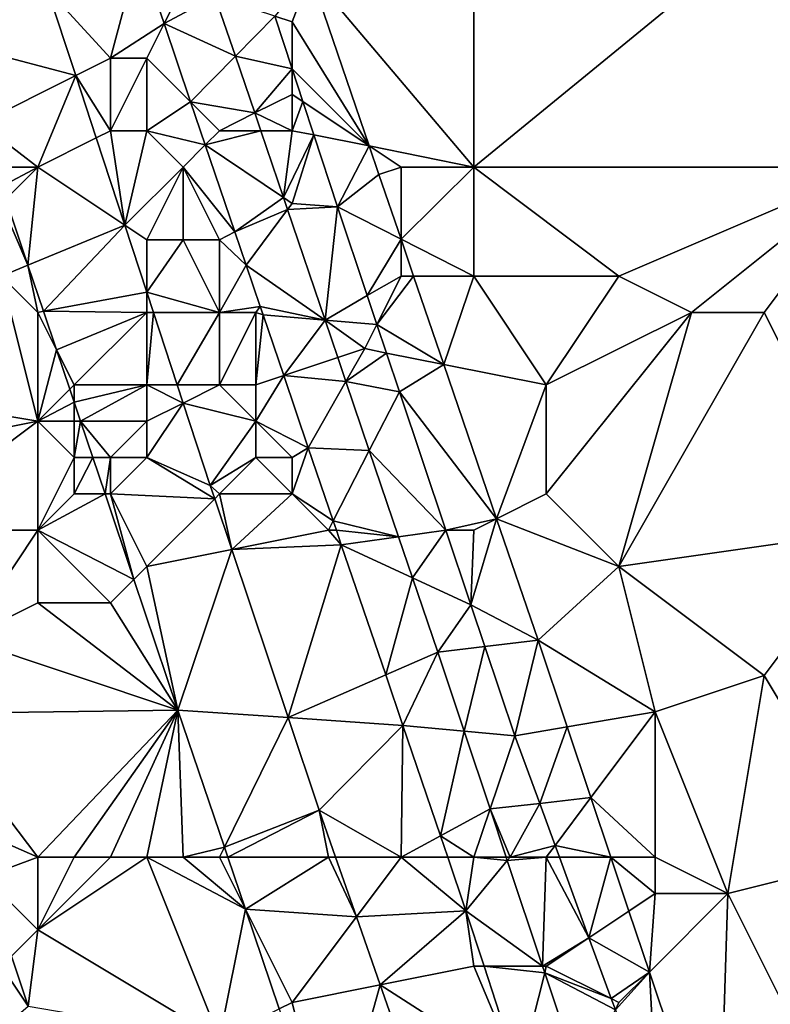
# Model space of a CAD drawing. Units: metres. Extents: x 74375 to 75000, y 351500 to 352000.
# Drawn here: x 74461 to 74481, y 351586 to 351613 of the extents above; entities that cross this region are included whole.
import ezdxf

# ---------------------------------------------------------------- set-up
doc = ezdxf.new("R2010")
doc.units = ezdxf.units.M
doc.layers.add('Terrain', color=15, linetype='Continuous')

msp = doc.modelspace()

# ---------------------------------------------------------------- linework, layer by layer
at = {"layer": 'Terrain'}
for points in [[(74473, 351618, 251.49), (74468.503, 351614.319, 251.295), (74473, 351609, 251.66), (74473, 351618, 251.49)], [(74473, 351609, 251.66), (74484, 351609, 251.5), (74484, 351618, 251.56), (74473, 351609, 251.66)], [(74473, 351618, 251.49), (74473, 351609, 251.66), (74484, 351618, 251.56), (74473, 351618, 251.49)], [(74463, 351612, 252.67), (74463.789, 351614.965, 252.568), (74461.26, 351613.91, 252.566), (74463, 351612, 252.67)], [(74463, 351612, 252.67), (74464.475, 351612.949, 252.563), (74463.789, 351614.965, 252.568), (74463, 351612, 252.67)], [(74465, 351614, 252.38), (74463.789, 351614.965, 252.568), (74464.475, 351612.949, 252.563), (74465, 351614, 252.38)], [(74468, 351613, 251.88), (74468.503, 351614.319, 251.295), (74467.525, 351613.158, 251.862), (74468, 351613, 251.88)], [(74468, 351613, 251.88), (74470.121, 351609.586, 251.287), (74468.503, 351614.319, 251.295), (74468, 351613, 251.88)], [(74470.121, 351609.586, 251.287), (74473, 351609, 251.66), (74468.503, 351614.319, 251.295), (74470.121, 351609.586, 251.287)], [(74458.693, 351612.406, 252.635), (74461.26, 351613.91, 252.566), (74458.115, 351614.153, 252.629), (74458.693, 351612.406, 252.635)], [(74458.693, 351612.406, 252.635), (74462.044, 351611.522, 252.571), (74461.26, 351613.91, 252.566), (74458.693, 351612.406, 252.635)], [(74462.044, 351611.522, 252.571), (74463, 351612, 252.67), (74461.26, 351613.91, 252.566), (74462.044, 351611.522, 252.571)], [(74465, 351614, 252.38), (74464.475, 351612.949, 252.563), (74465.875, 351613.708, 251.854), (74465, 351614, 252.38)], [(74465.875, 351613.708, 251.854), (74464.475, 351612.949, 252.563), (74466.441, 351612.051, 251.851), (74465.875, 351613.708, 251.854)], [(74465.875, 351613.708, 251.854), (74466.441, 351612.051, 251.851), (74467.525, 351613.158, 251.862), (74465.875, 351613.708, 251.854)], [(74463, 351612, 252.67), (74464, 351612, 252.6), (74464.475, 351612.949, 252.563), (74463, 351612, 252.67)], [(74464, 351612, 252.6), (74465.208, 351610.792, 252.558), (74464.475, 351612.949, 252.563), (74464, 351612, 252.6)], [(74466.441, 351612.051, 251.851), (74464.475, 351612.949, 252.563), (74465.208, 351610.792, 252.558), (74466.441, 351612.051, 251.851)], [(74466.441, 351612.051, 251.851), (74468, 351611.709, 251.856), (74467.525, 351613.158, 251.862), (74466.441, 351612.051, 251.851)], [(74468, 351613, 251.88), (74467.525, 351613.158, 251.862), (74468, 351611.709, 251.856), (74468, 351613, 251.88)], [(74468, 351613, 251.88), (74468, 351611.709, 251.856), (74470.121, 351609.586, 251.287), (74468, 351613, 251.88)], [(74459.419, 351610.21, 252.642), (74462.044, 351611.522, 252.571), (74458.693, 351612.406, 252.635), (74459.419, 351610.21, 252.642)], [(74462.044, 351611.522, 252.571), (74463, 351610, 252.69), (74463, 351612, 252.67), (74462.044, 351611.522, 252.571)], [(74463, 351612, 252.67), (74463, 351610, 252.69), (74464, 351612, 252.6), (74463, 351612, 252.67)], [(74464, 351612, 252.6), (74463, 351610, 252.69), (74464, 351610, 252.67), (74464, 351612, 252.6)], [(74464, 351612, 252.6), (74464, 351610, 252.67), (74465.208, 351610.792, 252.558), (74464, 351612, 252.6)], [(74466.441, 351612.051, 251.851), (74465.208, 351610.792, 252.558), (74466.973, 351610.494, 251.848), (74466.441, 351612.051, 251.851)], [(74466.441, 351612.051, 251.851), (74466.973, 351610.494, 251.848), (74468, 351611.709, 251.856), (74466.441, 351612.051, 251.851)], [(74466.973, 351610.494, 251.848), (74468, 351611, 252), (74468, 351611.709, 251.856), (74466.973, 351610.494, 251.848)], [(74468, 351611, 252), (74468.298, 351610.801, 251.852), (74468, 351611.709, 251.856), (74468, 351611, 252)], [(74468, 351611.709, 251.856), (74468.298, 351610.801, 251.852), (74470.121, 351609.586, 251.287), (74468, 351611.709, 251.856)], [(74459.419, 351610.21, 252.642), (74461, 351609, 252.74), (74462.044, 351611.522, 252.571), (74459.419, 351610.21, 252.642)], [(74462.607, 351609.804, 252.574), (74462.044, 351611.522, 252.571), (74461, 351609, 252.74), (74462.607, 351609.804, 252.574)], [(74462.607, 351609.804, 252.574), (74463, 351610, 252.69), (74462.044, 351611.522, 252.571), (74462.607, 351609.804, 252.574)], [(74465.61, 351609.61, 252.555), (74465.208, 351610.792, 252.558), (74464, 351610, 252.67), (74465.61, 351609.61, 252.555)], [(74466.973, 351610.494, 251.848), (74465.208, 351610.792, 252.558), (74466, 351610, 252.47), (74466.973, 351610.494, 251.848)], [(74465.61, 351609.61, 252.555), (74466, 351610, 252.47), (74465.208, 351610.792, 252.558), (74465.61, 351609.61, 252.555)], [(74466.973, 351610.494, 251.848), (74468, 351610, 252.02), (74468, 351611, 252), (74466.973, 351610.494, 251.848)], [(74468, 351611, 252), (74468, 351610, 252.02), (74468.298, 351610.801, 251.852), (74468, 351611, 252)], [(74468.298, 351610.801, 251.852), (74468, 351610, 252.02), (74468.599, 351609.883, 251.848), (74468.298, 351610.801, 251.852)], [(74468.298, 351610.801, 251.852), (74468.599, 351609.883, 251.848), (74470.121, 351609.586, 251.287), (74468.298, 351610.801, 251.852)], [(74467.141, 351610, 251.849), (74466.973, 351610.494, 251.848), (74466, 351610, 252.47), (74467.141, 351610, 251.849)], [(74467.141, 351610, 251.849), (74468, 351610, 252.02), (74466.973, 351610.494, 251.848), (74467.141, 351610, 251.849)], [(74459.419, 351610.21, 252.642), (74460, 351609, 252.76), (74461, 351609, 252.74), (74459.419, 351610.21, 252.642)], [(74462.607, 351609.804, 252.574), (74463.395, 351607.404, 252.579), (74463, 351610, 252.69), (74462.607, 351609.804, 252.574)], [(74463, 351610, 252.69), (74463.395, 351607.404, 252.579), (74464, 351610, 252.67), (74463, 351610, 252.69)], [(74464, 351610, 252.67), (74463.395, 351607.404, 252.579), (74465, 351609, 252.66), (74464, 351610, 252.67)], [(74465.61, 351609.61, 252.555), (74464, 351610, 252.67), (74465, 351609, 252.66), (74465.61, 351609.61, 252.555)], [(74467.141, 351610, 251.849), (74466, 351610, 252.47), (74465.61, 351609.61, 252.555), (74467.141, 351610, 251.849)], [(74467.141, 351610, 251.849), (74465.61, 351609.61, 252.555), (74467.765, 351608.158, 251.851), (74467.141, 351610, 251.849)], [(74467.141, 351610, 251.849), (74467.765, 351608.158, 251.851), (74468, 351610, 252.02), (74467.141, 351610, 251.849)], [(74468.599, 351609.883, 251.848), (74468, 351610, 252.02), (74467.765, 351608.158, 251.851), (74468.599, 351609.883, 251.848)], [(74462.607, 351609.804, 252.574), (74461, 351609, 252.74), (74463.395, 351607.404, 252.579), (74462.607, 351609.804, 252.574)], [(74468.599, 351609.883, 251.848), (74467.765, 351608.158, 251.851), (74468, 351608, 252.14), (74468.599, 351609.883, 251.848)], [(74468.599, 351609.883, 251.848), (74468, 351608, 252.14), (74469.247, 351607.909, 251.84), (74468.599, 351609.883, 251.848)], [(74468.599, 351609.883, 251.848), (74469.247, 351607.909, 251.84), (74470.121, 351609.586, 251.287), (74468.599, 351609.883, 251.848)], [(74465.61, 351609.61, 252.555), (74465, 351609, 252.66), (74466.426, 351607.213, 252.548), (74465.61, 351609.61, 252.555)], [(74465.61, 351609.61, 252.555), (74466.426, 351607.213, 252.548), (74467.765, 351608.158, 251.851), (74465.61, 351609.61, 252.555)], [(74470.121, 351609.586, 251.287), (74469.247, 351607.909, 251.84), (74470.391, 351608.797, 251.285), (74470.121, 351609.586, 251.287)], [(74470.121, 351609.586, 251.287), (74470.391, 351608.797, 251.285), (74471, 351609, 251.67), (74470.121, 351609.586, 251.287)], [(74470.121, 351609.586, 251.287), (74471, 351609, 251.67), (74473, 351609, 251.66), (74470.121, 351609.586, 251.287)], [(74460, 351609, 252.76), (74460, 351608.465, 252.642), (74461, 351609, 252.74), (74460, 351609, 252.76)], [(74460.117, 351608.117, 252.64), (74461, 351609, 252.74), (74460, 351608.465, 252.642), (74460.117, 351608.117, 252.64)], [(74460.729, 351606.301, 252.628), (74461, 351609, 252.74), (74460.117, 351608.117, 252.64), (74460.729, 351606.301, 252.628)], [(74460.729, 351606.301, 252.628), (74463.395, 351607.404, 252.579), (74461, 351609, 252.74), (74460.729, 351606.301, 252.628)], [(74465, 351609, 252.66), (74463.395, 351607.404, 252.579), (74464, 351607, 252.67), (74465, 351609, 252.66)], [(74465, 351609, 252.66), (74464, 351607, 252.67), (74465, 351607, 252.66), (74465, 351609, 252.66)], [(74465, 351609, 252.66), (74465, 351607, 252.66), (74466, 351607, 252.61), (74465, 351609, 252.66)], [(74465, 351609, 252.66), (74466, 351607, 252.61), (74466.426, 351607.213, 252.548), (74465, 351609, 252.66)], [(74471, 351609, 251.67), (74470.391, 351608.797, 251.285), (74471, 351607.014, 251.282), (74471, 351609, 251.67)], [(74473, 351609, 251.66), (74471, 351609, 251.67), (74471, 351607.014, 251.282), (74473, 351609, 251.66)], [(74473, 351609, 251.66), (74471, 351607.014, 251.282), (74473, 351606, 251.62), (74473, 351609, 251.66)], [(74473, 351609, 251.66), (74473, 351606, 251.62), (74477, 351606, 251.7), (74473, 351609, 251.66)], [(74473, 351609, 251.66), (74477, 351606, 251.7), (74484, 351609, 251.5), (74473, 351609, 251.66)], [(74477, 351606, 251.7), (74479, 351605, 251.75), (74484, 351609, 251.5), (74477, 351606, 251.7)], [(74479, 351605, 251.75), (74481, 351605, 251.53), (74484, 351609, 251.5), (74479, 351605, 251.75)], [(74481, 351605, 251.53), (74484, 351599, 251.53), (74484, 351609, 251.5), (74481, 351605, 251.53)], [(74469.247, 351607.909, 251.84), (74471, 351607.014, 251.282), (74470.391, 351608.797, 251.285), (74469.247, 351607.909, 251.84)], [(74460, 351608, 252.78), (74460.729, 351606.301, 252.628), (74460.117, 351608.117, 252.64), (74460, 351608, 252.78)], [(74467.765, 351608.158, 251.851), (74466.426, 351607.213, 252.548), (74467.876, 351607.832, 251.852), (74467.765, 351608.158, 251.851)], [(74468, 351608, 252.14), (74467.765, 351608.158, 251.851), (74467.876, 351607.832, 251.852), (74468, 351608, 252.14)], [(74460, 351608, 252.78), (74460, 351606, 252.83), (74460.729, 351606.301, 252.628), (74460, 351608, 252.78)], [(74467.876, 351607.832, 251.852), (74466.426, 351607.213, 252.548), (74466.738, 351606.295, 252.546), (74467.876, 351607.832, 251.852)], [(74467.876, 351607.832, 251.852), (74466.738, 351606.295, 252.546), (74468.908, 351604.789, 251.856), (74467.876, 351607.832, 251.852)], [(74468, 351608, 252.14), (74467.876, 351607.832, 251.852), (74469.247, 351607.909, 251.84), (74468, 351608, 252.14)], [(74467.876, 351607.832, 251.852), (74468.908, 351604.789, 251.856), (74469.247, 351607.909, 251.84), (74467.876, 351607.832, 251.852)], [(74470.068, 351605.461, 251.836), (74469.247, 351607.909, 251.84), (74468.908, 351604.789, 251.856), (74470.068, 351605.461, 251.836)], [(74470.068, 351605.461, 251.836), (74471, 351607.014, 251.282), (74469.247, 351607.909, 251.84), (74470.068, 351605.461, 251.836)], [(74460.729, 351606.301, 252.628), (74461.158, 351605.029, 252.62), (74463.395, 351607.404, 252.579), (74460.729, 351606.301, 252.628)], [(74461.158, 351605.029, 252.62), (74464, 351605.558, 252.583), (74463.395, 351607.404, 252.579), (74461.158, 351605.029, 252.62)], [(74464, 351607, 252.67), (74463.395, 351607.404, 252.579), (74464, 351605.558, 252.583), (74464, 351607, 252.67)], [(74464, 351607, 252.67), (74464, 351605.558, 252.583), (74465, 351607, 252.66), (74464, 351607, 252.67)], [(74465, 351607, 252.66), (74464, 351605.558, 252.583), (74466, 351605, 252.67), (74465, 351607, 252.66)], [(74465, 351607, 252.66), (74466, 351605, 252.67), (74466, 351607, 252.61), (74465, 351607, 252.66)], [(74466, 351607, 252.61), (74466.738, 351606.295, 252.546), (74466.426, 351607.213, 252.548), (74466, 351607, 252.61)], [(74466, 351607, 252.61), (74466, 351605, 252.67), (74466.738, 351606.295, 252.546), (74466, 351607, 252.61)], [(74471, 351606, 251.79), (74471, 351607.014, 251.282), (74470.068, 351605.461, 251.836), (74471, 351606, 251.79)], [(74471, 351606, 251.79), (74471.347, 351606, 251.28), (74471, 351607.014, 251.282), (74471, 351606, 251.79)], [(74473, 351606, 251.62), (74471, 351607.014, 251.282), (74471.347, 351606, 251.28), (74473, 351606, 251.62)], [(74460, 351606, 252.83), (74461, 351605, 252.76), (74460.729, 351606.301, 252.628), (74460, 351606, 252.83)], [(74460.729, 351606.301, 252.628), (74461, 351605, 252.76), (74461.158, 351605.029, 252.62), (74460.729, 351606.301, 252.628)], [(74466, 351605, 252.67), (74467.124, 351605.161, 252.536), (74466.738, 351606.295, 252.546), (74466, 351605, 252.67)], [(74468.908, 351604.789, 251.856), (74466.738, 351606.295, 252.546), (74467.124, 351605.161, 252.536), (74468.908, 351604.789, 251.856)], [(74460, 351606, 252.83), (74455, 351603, 254.6), (74461, 351602, 252.95), (74460, 351606, 252.83)], [(74460, 351606, 252.83), (74461, 351602, 252.95), (74461, 351605, 252.76), (74460, 351606, 252.83)], [(74471, 351606, 251.79), (74470.068, 351605.461, 251.836), (74470.334, 351604.668, 251.835), (74471, 351606, 251.79)], [(74471, 351606, 251.79), (74470.334, 351604.668, 251.835), (74471.347, 351606, 251.28), (74471, 351606, 251.79)], [(74470.334, 351604.668, 251.835), (74472.179, 351603.564, 251.276), (74471.347, 351606, 251.28), (74470.334, 351604.668, 251.835)], [(74473, 351606, 251.62), (74471.347, 351606, 251.28), (74472.179, 351603.564, 251.276), (74473, 351606, 251.62)], [(74473, 351606, 251.62), (74472.179, 351603.564, 251.276), (74475, 351603, 251.65), (74473, 351606, 251.62)], [(74473, 351606, 251.62), (74475, 351603, 251.65), (74477, 351606, 251.7), (74473, 351606, 251.62)], [(74477, 351606, 251.7), (74475, 351603, 251.65), (74479, 351605, 251.75), (74477, 351606, 251.7)], [(74464, 351605, 252.7), (74464, 351605.558, 252.583), (74461.158, 351605.029, 252.62), (74464, 351605, 252.7)], [(74464, 351605, 252.7), (74464.183, 351605, 252.584), (74464, 351605.558, 252.583), (74464, 351605, 252.7)], [(74466, 351605, 252.67), (74464, 351605.558, 252.583), (74464.183, 351605, 252.584), (74466, 351605, 252.67)], [(74470.068, 351605.461, 251.836), (74468.908, 351604.789, 251.856), (74470.334, 351604.668, 251.835), (74470.068, 351605.461, 251.836)], [(74466, 351605, 252.67), (74467, 351605, 252.61), (74467.124, 351605.161, 252.536), (74466, 351605, 252.67)], [(74467, 351605, 252.61), (74467.202, 351604.933, 252.534), (74467.124, 351605.161, 252.536), (74467, 351605, 252.61)], [(74468.908, 351604.789, 251.856), (74467.124, 351605.161, 252.536), (74467.202, 351604.933, 252.534), (74468.908, 351604.789, 251.856)], [(74461, 351605, 252.76), (74461.514, 351603.972, 252.613), (74461.158, 351605.029, 252.62), (74461, 351605, 252.76)], [(74461, 351605, 252.76), (74461, 351602, 252.95), (74461.514, 351603.972, 252.613), (74461, 351605, 252.76)], [(74464, 351605, 252.7), (74461.158, 351605.029, 252.62), (74461.514, 351603.972, 252.613), (74464, 351605, 252.7)], [(74464, 351605, 252.7), (74461.514, 351603.972, 252.613), (74462, 351603, 252.77), (74464, 351605, 252.7)], [(74464, 351605, 252.7), (74462, 351603, 252.77), (74464, 351603, 252.7), (74464, 351605, 252.7)], [(74464, 351605, 252.7), (74464, 351603, 252.7), (74464.183, 351605, 252.584), (74464, 351605, 252.7)], [(74464, 351603, 252.7), (74464.839, 351603, 252.588), (74464.183, 351605, 252.584), (74464, 351603, 252.7)], [(74466, 351605, 252.67), (74464.183, 351605, 252.584), (74464.839, 351603, 252.588), (74466, 351605, 252.67)], [(74466, 351605, 252.67), (74464.839, 351603, 252.588), (74466, 351603, 252.68), (74466, 351605, 252.67)], [(74466, 351605, 252.67), (74466, 351603, 252.68), (74467, 351605, 252.61), (74466, 351605, 252.67)], [(74467, 351605, 252.61), (74466, 351603, 252.68), (74467, 351603, 252.67), (74467, 351605, 252.61)], [(74467, 351605, 252.61), (74467, 351603, 252.67), (74467.202, 351604.933, 252.534), (74467, 351605, 252.61)], [(74467, 351603, 252.67), (74467.772, 351603.257, 252.519), (74467.202, 351604.933, 252.534), (74467, 351603, 252.67)], [(74468.908, 351604.789, 251.856), (74467.202, 351604.933, 252.534), (74467.772, 351603.257, 252.519), (74468.908, 351604.789, 251.856)], [(74479, 351605, 251.75), (74475, 351603, 251.65), (74475, 351600, 251.63), (74479, 351605, 251.75)], [(74479, 351605, 251.75), (74475, 351600, 251.63), (74477, 351598, 251.51), (74479, 351605, 251.75)], [(74479, 351605, 251.75), (74477, 351598, 251.51), (74481, 351605, 251.53), (74479, 351605, 251.75)], [(74481, 351605, 251.53), (74477, 351598, 251.51), (74484, 351599, 251.53), (74481, 351605, 251.53)], [(74468.908, 351604.789, 251.856), (74467.772, 351603.257, 252.519), (74469.259, 351603.753, 251.857), (74468.908, 351604.789, 251.856)], [(74470, 351604, 251.99), (74468.908, 351604.789, 251.856), (74469.259, 351603.753, 251.857), (74470, 351604, 251.99)], [(74470, 351604, 251.99), (74470.334, 351604.668, 251.835), (74468.908, 351604.789, 251.856), (74470, 351604, 251.99)], [(74470, 351604, 251.99), (74470.599, 351603.88, 251.833), (74470.334, 351604.668, 251.835), (74470, 351604, 251.99)], [(74470.334, 351604.668, 251.835), (74470.599, 351603.88, 251.833), (74472.179, 351603.564, 251.276), (74470.334, 351604.668, 251.835)], [(74461.881, 351602.881, 252.606), (74461.514, 351603.972, 252.613), (74461, 351602, 252.95), (74461.881, 351602.881, 252.606)], [(74462, 351603, 252.77), (74461.514, 351603.972, 252.613), (74461.881, 351602.881, 252.606), (74462, 351603, 252.77)], [(74469.259, 351603.753, 251.857), (74467.772, 351603.257, 252.519), (74469.483, 351603.093, 251.858), (74469.259, 351603.753, 251.857)], [(74470, 351604, 251.99), (74469.259, 351603.753, 251.857), (74469.483, 351603.093, 251.858), (74470, 351604, 251.99)], [(74470, 351604, 251.99), (74469.483, 351603.093, 251.858), (74470.599, 351603.88, 251.833), (74470, 351604, 251.99)], [(74469.483, 351603.093, 251.858), (74470.956, 351602.814, 251.832), (74470.599, 351603.88, 251.833), (74469.483, 351603.093, 251.858)], [(74470.599, 351603.88, 251.833), (74470.956, 351602.814, 251.832), (74472.179, 351603.564, 251.276), (74470.599, 351603.88, 251.833)], [(74470.956, 351602.814, 251.832), (74473.631, 351599.316, 251.269), (74472.179, 351603.564, 251.276), (74470.956, 351602.814, 251.832)], [(74475, 351603, 251.65), (74472.179, 351603.564, 251.276), (74473.631, 351599.316, 251.269), (74475, 351603, 251.65)], [(74467, 351603, 252.67), (74467, 351602, 252.67), (74467.772, 351603.257, 252.519), (74467, 351603, 252.67)], [(74467, 351602, 252.67), (74468.447, 351601.274, 252.502), (74467.772, 351603.257, 252.519), (74467, 351602, 252.67)], [(74469.483, 351603.093, 251.858), (74467.772, 351603.257, 252.519), (74468.447, 351601.274, 252.502), (74469.483, 351603.093, 251.858)], [(74455, 351603, 254.6), (74456, 351601, 254.55), (74461, 351602, 252.95), (74455, 351603, 254.6)], [(74462, 351602.53, 252.604), (74462, 351603, 252.77), (74461.881, 351602.881, 252.606), (74462, 351602.53, 252.604)], [(74462.179, 351602, 252.601), (74464, 351603, 252.7), (74462, 351602.53, 252.604), (74462.179, 351602, 252.601)], [(74462, 351602.53, 252.604), (74464, 351603, 252.7), (74462, 351603, 252.77), (74462, 351602.53, 252.604)], [(74462.179, 351602, 252.601), (74464, 351602, 252.7), (74464, 351603, 252.7), (74462.179, 351602, 252.601)], [(74464, 351603, 252.7), (74464, 351602, 252.7), (74465.003, 351602.501, 252.589), (74464, 351603, 252.7)], [(74464, 351603, 252.7), (74465.003, 351602.501, 252.589), (74464.839, 351603, 252.588), (74464, 351603, 252.7)], [(74466, 351603, 252.68), (74464.839, 351603, 252.588), (74465.003, 351602.501, 252.589), (74466, 351603, 252.68)], [(74466, 351603, 252.68), (74465.003, 351602.501, 252.589), (74467, 351602, 252.67), (74466, 351603, 252.68)], [(74466, 351603, 252.68), (74467, 351602, 252.67), (74467, 351603, 252.67), (74466, 351603, 252.68)], [(74469.483, 351603.093, 251.858), (74468.447, 351601.274, 252.502), (74470.127, 351601.196, 251.861), (74469.483, 351603.093, 251.858)], [(74469.483, 351603.093, 251.858), (74470.127, 351601.196, 251.861), (74470.956, 351602.814, 251.832), (74469.483, 351603.093, 251.858)], [(74475, 351603, 251.65), (74473.631, 351599.316, 251.269), (74475, 351600, 251.63), (74475, 351603, 251.65)], [(74462, 351602.53, 252.604), (74461.881, 351602.881, 252.606), (74461, 351602, 252.95), (74462, 351602.53, 252.604)], [(74470.127, 351601.196, 251.861), (74472.236, 351599, 251.825), (74470.956, 351602.814, 251.832), (74470.127, 351601.196, 251.861)], [(74470.956, 351602.814, 251.832), (74472.236, 351599, 251.825), (74473.631, 351599.316, 251.269), (74470.956, 351602.814, 251.832)], [(74462, 351602.53, 252.604), (74461, 351602, 252.95), (74462, 351602, 252.8), (74462, 351602.53, 252.604)], [(74462.179, 351602, 252.601), (74462, 351602.53, 252.604), (74462, 351602, 252.8), (74462.179, 351602, 252.601)], [(74465.003, 351602.501, 252.589), (74464, 351601, 252.7), (74465.746, 351600.236, 252.594), (74465.003, 351602.501, 252.589)], [(74465.003, 351602.501, 252.589), (74464, 351602, 252.7), (74464, 351601, 252.7), (74465.003, 351602.501, 252.589)], [(74465.003, 351602.501, 252.589), (74465.746, 351600.236, 252.594), (74467, 351602, 252.67), (74465.003, 351602.501, 252.589)], [(74456, 351601, 254.55), (74457, 351599, 254.5), (74461, 351602, 252.95), (74456, 351601, 254.55)], [(74461, 351602, 252.95), (74457, 351599, 254.5), (74461, 351599, 253.27), (74461, 351602, 252.95)], [(74461, 351602, 252.95), (74461, 351599, 253.27), (74462, 351601, 252.83), (74461, 351602, 252.95)], [(74461, 351602, 252.95), (74462, 351601, 252.83), (74462, 351602, 252.8), (74461, 351602, 252.95)], [(74462.516, 351601, 252.594), (74462.179, 351602, 252.601), (74462, 351601, 252.83), (74462.516, 351601, 252.594)], [(74462.179, 351602, 252.601), (74462, 351602, 252.8), (74462, 351601, 252.83), (74462.179, 351602, 252.601)], [(74462.516, 351601, 252.594), (74463, 351601, 252.74), (74462.179, 351602, 252.601), (74462.516, 351601, 252.594)], [(74462.179, 351602, 252.601), (74463, 351601, 252.74), (74464, 351602, 252.7), (74462.179, 351602, 252.601)], [(74464, 351602, 252.7), (74463, 351601, 252.74), (74464, 351601, 252.7), (74464, 351602, 252.7)], [(74465.746, 351600.236, 252.594), (74467, 351601, 252.67), (74467, 351602, 252.67), (74465.746, 351600.236, 252.594)], [(74467, 351602, 252.67), (74467, 351601, 252.67), (74468, 351601, 252.63), (74467, 351602, 252.67)], [(74467, 351602, 252.67), (74468, 351601, 252.63), (74468.447, 351601.274, 252.502), (74467, 351602, 252.67)], [(74468.447, 351601.274, 252.502), (74468, 351600, 252.67), (74469.133, 351599.259, 252.484), (74468.447, 351601.274, 252.502)], [(74468.447, 351601.274, 252.502), (74468, 351601, 252.63), (74468, 351600, 252.67), (74468.447, 351601.274, 252.502)], [(74470.127, 351601.196, 251.861), (74468.447, 351601.274, 252.502), (74469.133, 351599.259, 252.484), (74470.127, 351601.196, 251.861)], [(74470.127, 351601.196, 251.861), (74469.133, 351599.259, 252.484), (74470.933, 351598.82, 251.864), (74470.127, 351601.196, 251.861)], [(74470.127, 351601.196, 251.861), (74470.933, 351598.82, 251.864), (74472.236, 351599, 251.825), (74470.127, 351601.196, 251.861)], [(74462, 351601, 252.83), (74461, 351599, 253.27), (74462, 351600, 252.89), (74462, 351601, 252.83)], [(74462.853, 351600, 252.588), (74462.516, 351601, 252.594), (74462, 351600, 252.89), (74462.853, 351600, 252.588)], [(74462.516, 351601, 252.594), (74462, 351601, 252.83), (74462, 351600, 252.89), (74462.516, 351601, 252.594)], [(74462.853, 351600, 252.588), (74463, 351601, 252.74), (74462.516, 351601, 252.594), (74462.853, 351600, 252.588)], [(74462.853, 351600, 252.588), (74463, 351600, 252.75), (74463, 351601, 252.74), (74462.853, 351600, 252.588)], [(74463, 351601, 252.74), (74463, 351600, 252.75), (74464, 351601, 252.7), (74463, 351601, 252.74)], [(74464, 351601, 252.7), (74463, 351600, 252.75), (74465.869, 351599.869, 252.591), (74464, 351601, 252.7)], [(74465.746, 351600.236, 252.594), (74464, 351601, 252.7), (74465.869, 351599.869, 252.591), (74465.746, 351600.236, 252.594)], [(74465.746, 351600.236, 252.594), (74466, 351600, 252.68), (74467, 351601, 252.67), (74465.746, 351600.236, 252.594)], [(74467, 351601, 252.67), (74466, 351600, 252.68), (74468, 351600, 252.67), (74467, 351601, 252.67)], [(74467, 351601, 252.67), (74468, 351600, 252.67), (74468, 351601, 252.63), (74467, 351601, 252.67)], [(74465.746, 351600.236, 252.594), (74465.869, 351599.869, 252.591), (74466, 351600, 252.68), (74465.746, 351600.236, 252.594)], [(74462.853, 351600, 252.588), (74461, 351599, 253.27), (74463.646, 351597.646, 252.573), (74462.853, 351600, 252.588)], [(74462.853, 351600, 252.588), (74462, 351600, 252.89), (74461, 351599, 253.27), (74462.853, 351600, 252.588)], [(74462.853, 351600, 252.588), (74463.646, 351597.646, 252.573), (74463, 351600, 252.75), (74462.853, 351600, 252.588)], [(74463, 351600, 252.75), (74463.646, 351597.646, 252.573), (74464, 351598, 252.72), (74463, 351600, 252.75)], [(74463, 351600, 252.75), (74464, 351598, 252.72), (74465.869, 351599.869, 252.591), (74463, 351600, 252.75)], [(74466, 351600, 252.68), (74465.869, 351599.869, 252.591), (74466.339, 351598.468, 252.58), (74466, 351600, 252.68)], [(74466, 351600, 252.68), (74466.339, 351598.468, 252.58), (74468, 351600, 252.67), (74466, 351600, 252.68)], [(74468, 351600, 252.67), (74466.339, 351598.468, 252.58), (74469, 351599, 252.64), (74468, 351600, 252.67)], [(74468, 351600, 252.67), (74469, 351599, 252.64), (74469.133, 351599.259, 252.484), (74468, 351600, 252.67)], [(74475, 351600, 251.63), (74473.631, 351599.316, 251.269), (74477, 351598, 251.51), (74475, 351600, 251.63)], [(74464, 351598, 252.72), (74466.339, 351598.468, 252.58), (74465.869, 351599.869, 252.591), (74464, 351598, 252.72)], [(74469, 351599, 252.64), (74469.221, 351599, 252.482), (74469.133, 351599.259, 252.484), (74469, 351599, 252.64)], [(74470.933, 351598.82, 251.864), (74469.133, 351599.259, 252.484), (74469.221, 351599, 252.482), (74470.933, 351598.82, 251.864)], [(74473, 351599, 251.87), (74473.631, 351599.316, 251.269), (74472.236, 351599, 251.825), (74473, 351599, 251.87)], [(74473, 351599, 251.87), (74472.926, 351596.944, 251.822), (74473.631, 351599.316, 251.269), (74473, 351599, 251.87)], [(74472.926, 351596.944, 251.822), (74474.773, 351595.976, 251.263), (74473.631, 351599.316, 251.269), (74472.926, 351596.944, 251.822)], [(74477, 351598, 251.51), (74473.631, 351599.316, 251.269), (74474.773, 351595.976, 251.263), (74477, 351598, 251.51)], [(74457, 351599, 254.5), (74459, 351596, 254.25), (74461, 351599, 253.27), (74457, 351599, 254.5)], [(74459, 351596, 254.25), (74461, 351597, 253.5), (74461, 351599, 253.27), (74459, 351596, 254.25)], [(74461, 351599, 253.27), (74461, 351597, 253.5), (74463, 351597, 252.87), (74461, 351599, 253.27)], [(74461, 351599, 253.27), (74463, 351597, 252.87), (74463.646, 351597.646, 252.573), (74461, 351599, 253.27)], [(74469, 351599, 252.64), (74466.339, 351598.468, 252.58), (74469.356, 351598.603, 252.478), (74469, 351599, 252.64)], [(74469, 351599, 252.64), (74469.356, 351598.603, 252.478), (74469.221, 351599, 252.482), (74469, 351599, 252.64)], [(74470.933, 351598.82, 251.864), (74469.221, 351599, 252.482), (74469.356, 351598.603, 252.478), (74470.933, 351598.82, 251.864)], [(74470.933, 351598.82, 251.864), (74471.315, 351597.692, 251.865), (74472.236, 351599, 251.825), (74470.933, 351598.82, 251.864)], [(74472.926, 351596.944, 251.822), (74472.236, 351599, 251.825), (74471.315, 351597.692, 251.865), (74472.926, 351596.944, 251.822)], [(74473, 351599, 251.87), (74472.236, 351599, 251.825), (74472.926, 351596.944, 251.822), (74473, 351599, 251.87)], [(74477, 351598, 251.51), (74481, 351595, 251.61), (74484, 351599, 251.53), (74477, 351598, 251.51)], [(74481, 351595, 251.61), (74484, 351590, 251.48), (74484, 351599, 251.53), (74481, 351595, 251.61)], [(74467.889, 351593.842, 252.542), (74469.356, 351598.603, 252.478), (74466.339, 351598.468, 252.58), (74467.889, 351593.842, 252.542)], [(74470.577, 351595.017, 252.447), (74469.356, 351598.603, 252.478), (74467.889, 351593.842, 252.542), (74470.577, 351595.017, 252.447)], [(74470.933, 351598.82, 251.864), (74469.356, 351598.603, 252.478), (74471.315, 351597.692, 251.865), (74470.933, 351598.82, 251.864)], [(74470.577, 351595.017, 252.447), (74471.315, 351597.692, 251.865), (74469.356, 351598.603, 252.478), (74470.577, 351595.017, 252.447)], [(74464, 351598, 252.72), (74464.858, 351594.049, 252.55), (74466.339, 351598.468, 252.58), (74464, 351598, 252.72)], [(74467.889, 351593.842, 252.542), (74466.339, 351598.468, 252.58), (74464.858, 351594.049, 252.55), (74467.889, 351593.842, 252.542)], [(74464, 351598, 252.72), (74463.646, 351597.646, 252.573), (74464.858, 351594.049, 252.55), (74464, 351598, 252.72)], [(74477, 351598, 251.51), (74474.773, 351595.976, 251.263), (74478, 351594, 251.44), (74477, 351598, 251.51)], [(74477, 351598, 251.51), (74478, 351594, 251.44), (74481, 351595, 251.61), (74477, 351598, 251.51)], [(74463, 351597, 252.87), (74464.858, 351594.049, 252.55), (74463.646, 351597.646, 252.573), (74463, 351597, 252.87)], [(74470.577, 351595.017, 252.447), (74472.01, 351595.644, 251.868), (74471.315, 351597.692, 251.865), (74470.577, 351595.017, 252.447)], [(74472.926, 351596.944, 251.822), (74471.315, 351597.692, 251.865), (74472.01, 351595.644, 251.868), (74472.926, 351596.944, 251.822)], [(74459, 351596, 254.25), (74464.858, 351594.049, 252.55), (74461, 351597, 253.5), (74459, 351596, 254.25)], [(74461, 351597, 253.5), (74464.858, 351594.049, 252.55), (74463, 351597, 252.87), (74461, 351597, 253.5)], [(74473.309, 351595.8, 251.82), (74472.926, 351596.944, 251.822), (74472.01, 351595.644, 251.868), (74473.309, 351595.8, 251.82)], [(74473.309, 351595.8, 251.82), (74474.773, 351595.976, 251.263), (74472.926, 351596.944, 251.822), (74473.309, 351595.8, 251.82)], [(74459, 351596, 254.25), (74458, 351593.953, 254.459), (74464.858, 351594.049, 252.55), (74459, 351596, 254.25)], [(74473.309, 351595.8, 251.82), (74474.135, 351593.339, 251.816), (74474.773, 351595.976, 251.263), (74473.309, 351595.8, 251.82)], [(74475.575, 351593.585, 251.265), (74474.773, 351595.976, 251.263), (74474.135, 351593.339, 251.816), (74475.575, 351593.585, 251.265)], [(74478, 351594, 251.44), (74474.773, 351595.976, 251.263), (74475.575, 351593.585, 251.265), (74478, 351594, 251.44)], [(74470.577, 351595.017, 252.447), (74471.05, 351593.626, 252.435), (74472.01, 351595.644, 251.868), (74470.577, 351595.017, 252.447)], [(74472.736, 351593.469, 251.876), (74472.01, 351595.644, 251.868), (74471.05, 351593.626, 252.435), (74472.736, 351593.469, 251.876)], [(74472.736, 351593.469, 251.876), (74473.309, 351595.8, 251.82), (74472.01, 351595.644, 251.868), (74472.736, 351593.469, 251.876)], [(74472.736, 351593.469, 251.876), (74474.135, 351593.339, 251.816), (74473.309, 351595.8, 251.82), (74472.736, 351593.469, 251.876)], [(74470.577, 351595.017, 252.447), (74467.889, 351593.842, 252.542), (74471.05, 351593.626, 252.435), (74470.577, 351595.017, 252.447)], [(74480, 351589, 251.57), (74481, 351595, 251.61), (74478, 351594, 251.44), (74480, 351589, 251.57)], [(74480, 351589, 251.57), (74484, 351590, 251.48), (74481, 351595, 251.61), (74480, 351589, 251.57)], [(74458, 351593.953, 254.459), (74461, 351590, 254.24), (74464.858, 351594.049, 252.55), (74458, 351593.953, 254.459)], [(74461, 351590, 254.24), (74462, 351590, 253.92), (74464.858, 351594.049, 252.55), (74461, 351590, 254.24)], [(74462, 351590, 253.92), (74463, 351590, 253.61), (74464.858, 351594.049, 252.55), (74462, 351590, 253.92)], [(74463, 351590, 253.61), (74464, 351590, 253.28), (74464.858, 351594.049, 252.55), (74463, 351590, 253.61)], [(74464, 351590, 253.28), (74465, 351590, 252.97), (74464.858, 351594.049, 252.55), (74464, 351590, 253.28)], [(74465, 351590, 252.97), (74466.137, 351590.278, 252.558), (74464.858, 351594.049, 252.55), (74465, 351590, 252.97)], [(74466.137, 351590.278, 252.558), (74467.889, 351593.842, 252.542), (74464.858, 351594.049, 252.55), (74466.137, 351590.278, 252.558)], [(74478, 351594, 251.44), (74475.575, 351593.585, 251.265), (74476.228, 351591.638, 251.267), (74478, 351594, 251.44)], [(74478, 351590, 251.64), (74478, 351594, 251.44), (74476.228, 351591.638, 251.267), (74478, 351590, 251.64)], [(74478, 351590, 251.64), (74480, 351589, 251.57), (74478, 351594, 251.44), (74478, 351590, 251.64)], [(74458, 351593.953, 254.459), (74459.074, 351590.846, 254.446), (74461, 351590, 254.24), (74458, 351593.953, 254.459)], [(74466.137, 351590.278, 252.558), (74468.742, 351591.297, 252.522), (74467.889, 351593.842, 252.542), (74466.137, 351590.278, 252.558)], [(74467.889, 351593.842, 252.542), (74468.742, 351591.297, 252.522), (74471.05, 351593.626, 252.435), (74467.889, 351593.842, 252.542)], [(74471, 351590, 252.63), (74471.05, 351593.626, 252.435), (74468.742, 351591.297, 252.522), (74471, 351590, 252.63)], [(74471, 351590, 252.63), (74472.085, 351590.587, 252.408), (74471.05, 351593.626, 252.435), (74471, 351590, 252.63)], [(74472.085, 351590.587, 252.408), (74472.736, 351593.469, 251.876), (74471.05, 351593.626, 252.435), (74472.085, 351590.587, 252.408)], [(74472.085, 351590.587, 252.408), (74473.451, 351591.326, 251.883), (74472.736, 351593.469, 251.876), (74472.085, 351590.587, 252.408)], [(74472.736, 351593.469, 251.876), (74473.451, 351591.326, 251.883), (74474.135, 351593.339, 251.816), (74472.736, 351593.469, 251.876)], [(74474.817, 351591.479, 251.815), (74475.575, 351593.585, 251.265), (74474.135, 351593.339, 251.816), (74474.817, 351591.479, 251.815)], [(74474.817, 351591.479, 251.815), (74476.228, 351591.638, 251.267), (74475.575, 351593.585, 251.265), (74474.817, 351591.479, 251.815)], [(74474.817, 351591.479, 251.815), (74474.135, 351593.339, 251.816), (74473.451, 351591.326, 251.883), (74474.817, 351591.479, 251.815)], [(74475.241, 351590.322, 251.815), (74476.228, 351591.638, 251.267), (74474.817, 351591.479, 251.815), (74475.241, 351590.322, 251.815)], [(74475.241, 351590.322, 251.815), (74476.778, 351590, 251.268), (74476.228, 351591.638, 251.267), (74475.241, 351590.322, 251.815)], [(74478, 351590, 251.64), (74476.228, 351591.638, 251.267), (74476.778, 351590, 251.268), (74478, 351590, 251.64)], [(74466.231, 351590, 252.559), (74468.742, 351591.297, 252.522), (74466.137, 351590.278, 252.558), (74466.231, 351590, 252.559)], [(74469, 351590, 252.69), (74468.742, 351591.297, 252.522), (74466.231, 351590, 252.559), (74469, 351590, 252.69)], [(74469, 351590, 252.69), (74469.196, 351590, 252.52), (74468.742, 351591.297, 252.522), (74469, 351590, 252.69)], [(74471, 351590, 252.63), (74468.742, 351591.297, 252.522), (74469.196, 351590, 252.52), (74471, 351590, 252.63)], [(74473, 351590, 252.32), (74473.451, 351591.326, 251.883), (74472.085, 351590.587, 252.408), (74473, 351590, 252.32)], [(74473, 351590, 252.32), (74473.893, 351590, 251.888), (74473.451, 351591.326, 251.883), (74473, 351590, 252.32)], [(74474, 351590, 252.09), (74474.817, 351591.479, 251.815), (74473.451, 351591.326, 251.883), (74474, 351590, 252.09)], [(74474, 351590, 252.09), (74473.451, 351591.326, 251.883), (74473.893, 351590, 251.888), (74474, 351590, 252.09)], [(74474, 351590, 252.09), (74475.241, 351590.322, 251.815), (74474.817, 351591.479, 251.815), (74474, 351590, 252.09)], [(74459.539, 351589.461, 254.452), (74461, 351590, 254.24), (74459.074, 351590.846, 254.446), (74459.539, 351589.461, 254.452)], [(74472.285, 351590, 252.403), (74472.085, 351590.587, 252.408), (74471, 351590, 252.63), (74472.285, 351590, 252.403)], [(74473, 351590, 252.32), (74472.085, 351590.587, 252.408), (74472.285, 351590, 252.403), (74473, 351590, 252.32)], [(74465, 351590, 252.97), (74466, 351590, 252.78), (74466.137, 351590.278, 252.558), (74465, 351590, 252.97)], [(74466, 351590, 252.78), (74466.231, 351590, 252.559), (74466.137, 351590.278, 252.558), (74466, 351590, 252.78)], [(74474, 351590, 252.09), (74475, 351590, 251.89), (74475.241, 351590.322, 251.815), (74474, 351590, 252.09)], [(74475, 351590, 251.89), (74475.359, 351590, 251.815), (74475.241, 351590.322, 251.815), (74475, 351590, 251.89)], [(74475.241, 351590.322, 251.815), (74475.359, 351590, 251.815), (74476.778, 351590, 251.268), (74475.241, 351590.322, 251.815)], [(74459.539, 351589.461, 254.452), (74461, 351588, 254.44), (74461, 351590, 254.24), (74459.539, 351589.461, 254.452)], [(74461, 351590, 254.24), (74461, 351588, 254.44), (74462, 351590, 253.92), (74461, 351590, 254.24)], [(74462, 351590, 253.92), (74461, 351588, 254.44), (74463, 351590, 253.61), (74462, 351590, 253.92)], [(74463, 351590, 253.61), (74461, 351588, 254.44), (74464, 351590, 253.28), (74463, 351590, 253.61)], [(74464, 351590, 253.28), (74461, 351588, 254.44), (74466, 351585, 253.22), (74464, 351590, 253.28)], [(74464, 351590, 253.28), (74466, 351585, 253.22), (74466.717, 351588.566, 252.562), (74464, 351590, 253.28)], [(74464, 351590, 253.28), (74466.717, 351588.566, 252.562), (74465, 351590, 252.97), (74464, 351590, 253.28)], [(74465, 351590, 252.97), (74466.717, 351588.566, 252.562), (74466, 351590, 252.78), (74465, 351590, 252.97)], [(74466, 351590, 252.78), (74466.717, 351588.566, 252.562), (74466.231, 351590, 252.559), (74466, 351590, 252.78)], [(74469, 351590, 252.69), (74466.231, 351590, 252.559), (74466.717, 351588.566, 252.562), (74469, 351590, 252.69)], [(74469, 351590, 252.69), (74466.717, 351588.566, 252.562), (74469.77, 351588.36, 252.518), (74469, 351590, 252.69)], [(74469, 351590, 252.69), (74469.77, 351588.36, 252.518), (74469.196, 351590, 252.52), (74469, 351590, 252.69)], [(74471, 351590, 252.63), (74469.196, 351590, 252.52), (74469.77, 351588.36, 252.518), (74471, 351590, 252.63)], [(74472.788, 351588.521, 252.39), (74471, 351590, 252.63), (74469.77, 351588.36, 252.518), (74472.788, 351588.521, 252.39)], [(74472.285, 351590, 252.403), (74471, 351590, 252.63), (74472.788, 351588.521, 252.39), (74472.285, 351590, 252.403)], [(74473, 351590, 252.32), (74472.285, 351590, 252.403), (74472.788, 351588.521, 252.39), (74473, 351590, 252.32)], [(74473, 351590, 252.32), (74472.788, 351588.521, 252.39), (74473.924, 351589.907, 251.888), (74473, 351590, 252.32)], [(74473.924, 351589.907, 251.888), (74472.788, 351588.521, 252.39), (74474.894, 351587, 251.898), (74473.924, 351589.907, 251.888)], [(74473, 351590, 252.32), (74473.924, 351589.907, 251.888), (74473.893, 351590, 251.888), (74473, 351590, 252.32)], [(74474, 351590, 252.09), (74473.893, 351590, 251.888), (74473.924, 351589.907, 251.888), (74474, 351590, 252.09)], [(74474, 351590, 252.09), (74473.924, 351589.907, 251.888), (74475, 351590, 251.89), (74474, 351590, 252.09)], [(74475, 351590, 251.89), (74473.924, 351589.907, 251.888), (74474.894, 351587, 251.898), (74475, 351590, 251.89)], [(74475, 351590, 251.89), (74474.894, 351587, 251.898), (74476.173, 351587.782, 251.814), (74475, 351590, 251.89)], [(74475, 351590, 251.89), (74476.173, 351587.782, 251.814), (74475.359, 351590, 251.815), (74475, 351590, 251.89)], [(74475.359, 351590, 251.815), (74476.173, 351587.782, 251.814), (74476.778, 351590, 251.268), (74475.359, 351590, 251.815)], [(74476.173, 351587.782, 251.814), (74477.275, 351588.517, 251.269), (74476.778, 351590, 251.268), (74476.173, 351587.782, 251.814)], [(74478, 351590, 251.64), (74476.778, 351590, 251.268), (74478, 351589, 251.83), (74478, 351590, 251.64)], [(74478, 351589, 251.83), (74476.778, 351590, 251.268), (74477.275, 351588.517, 251.269), (74478, 351589, 251.83)], [(74478, 351590, 251.64), (74478, 351589, 251.83), (74480, 351589, 251.57), (74478, 351590, 251.64)], [(74484, 351581, 251.58), (74484, 351590, 251.48), (74480, 351589, 251.57), (74484, 351581, 251.58)], [(74459.539, 351589.461, 254.452), (74460.273, 351587.273, 254.461), (74461, 351588, 254.44), (74459.539, 351589.461, 254.452)], [(74478, 351589, 251.83), (74477.275, 351588.517, 251.269), (74477.838, 351586.838, 251.27), (74478, 351589, 251.83)], [(74479.752, 351581.133, 251.275), (74480, 351589, 251.57), (74477.838, 351586.838, 251.27), (74479.752, 351581.133, 251.275)], [(74478, 351589, 251.83), (74477.838, 351586.838, 251.27), (74480, 351589, 251.57), (74478, 351589, 251.83)], [(74479.752, 351581.133, 251.275), (74484, 351581, 251.58), (74480, 351589, 251.57), (74479.752, 351581.133, 251.275)], [(74466, 351585, 253.22), (74467.647, 351585.823, 252.569), (74466.717, 351588.566, 252.562), (74466, 351585, 253.22)], [(74468, 351586, 252.73), (74466.717, 351588.566, 252.562), (74467.647, 351585.823, 252.569), (74468, 351586, 252.73)], [(74468, 351586, 252.73), (74469.77, 351588.36, 252.518), (74466.717, 351588.566, 252.562), (74468, 351586, 252.73)], [(74468, 351586, 252.73), (74470.427, 351586.485, 252.516), (74469.77, 351588.36, 252.518), (74468, 351586, 252.73)], [(74472.788, 351588.521, 252.39), (74469.77, 351588.36, 252.518), (74470.427, 351586.485, 252.516), (74472.788, 351588.521, 252.39)], [(74473, 351587, 252.57), (74472.788, 351588.521, 252.39), (74470.427, 351586.485, 252.516), (74473, 351587, 252.57)], [(74473, 351587, 252.57), (74473.285, 351587, 252.402), (74472.788, 351588.521, 252.39), (74473, 351587, 252.57)], [(74474.894, 351587, 251.898), (74472.788, 351588.521, 252.39), (74473.285, 351587, 252.402), (74474.894, 351587, 251.898)], [(74476.173, 351587.782, 251.814), (74477.838, 351586.838, 251.27), (74477.275, 351588.517, 251.269), (74476.173, 351587.782, 251.814)], [(74460.273, 351587.273, 254.461), (74460.735, 351585.897, 254.467), (74461, 351588, 254.44), (74460.273, 351587.273, 254.461)], [(74460.735, 351585.897, 254.467), (74466, 351585, 253.22), (74461, 351588, 254.44), (74460.735, 351585.897, 254.467)], [(74475, 351587, 252.14), (74476.173, 351587.782, 251.814), (74474.894, 351587, 251.898), (74475, 351587, 252.14)], [(74475, 351587, 252.14), (74476.787, 351586.107, 251.813), (74476.173, 351587.782, 251.814), (74475, 351587, 252.14)], [(74476.173, 351587.782, 251.814), (74476.787, 351586.107, 251.813), (74477.838, 351586.838, 251.27), (74476.173, 351587.782, 251.814)], [(74460, 351587, 254.64), (74460.735, 351585.897, 254.467), (74460.273, 351587.273, 254.461), (74460, 351587, 254.64)], [(74460, 351587, 254.64), (74459.804, 351585.104, 254.469), (74460.735, 351585.897, 254.467), (74460, 351587, 254.64)], [(74473, 351587, 252.57), (74470.427, 351586.485, 252.516), (74474.256, 351584.026, 252.427), (74473, 351587, 252.57)], [(74473, 351587, 252.57), (74474.256, 351584.026, 252.427), (74473.285, 351587, 252.402), (74473, 351587, 252.57)], [(74474.894, 351587, 251.898), (74473.285, 351587, 252.402), (74474.955, 351586.819, 251.899), (74474.894, 351587, 251.898)], [(74474.955, 351586.819, 251.899), (74473.285, 351587, 252.402), (74474.256, 351584.026, 252.427), (74474.955, 351586.819, 251.899)], [(74475, 351587, 252.14), (74474.894, 351587, 251.898), (74474.955, 351586.819, 251.899), (74475, 351587, 252.14)], [(74475, 351587, 252.14), (74474.955, 351586.819, 251.899), (74476.787, 351586.107, 251.813), (74475, 351587, 252.14)], [(74474.955, 351586.819, 251.899), (74474.256, 351584.026, 252.427), (74475.895, 351584.002, 251.909), (74474.955, 351586.819, 251.899)], [(74474.955, 351586.819, 251.899), (74475.895, 351584.002, 251.909), (74476.9, 351585.799, 251.813), (74474.955, 351586.819, 251.899)], [(74474.955, 351586.819, 251.899), (74476.9, 351585.799, 251.813), (74476.787, 351586.107, 251.813), (74474.955, 351586.819, 251.899)], [(74477, 351586, 251.85), (74477.838, 351586.838, 251.27), (74476.787, 351586.107, 251.813), (74477, 351586, 251.85)], [(74477, 351586, 251.85), (74476.9, 351585.799, 251.813), (74477.838, 351586.838, 251.27), (74477, 351586, 251.85)], [(74476.9, 351585.799, 251.813), (74478.06, 351582.634, 251.812), (74477.838, 351586.838, 251.27), (74476.9, 351585.799, 251.813)], [(74479.752, 351581.133, 251.275), (74477.838, 351586.838, 251.27), (74478.06, 351582.634, 251.812), (74479.752, 351581.133, 251.275)], [(74468, 351586, 252.73), (74469.071, 351581.623, 252.578), (74470.427, 351586.485, 252.516), (74468, 351586, 252.73)], [(74469.071, 351581.623, 252.578), (74471.95, 351582.135, 252.51), (74470.427, 351586.485, 252.516), (74469.071, 351581.623, 252.578)], [(74474.256, 351584.026, 252.427), (74470.427, 351586.485, 252.516), (74471.95, 351582.135, 252.51), (74474.256, 351584.026, 252.427)], [(74468, 351586, 252.73), (74467.647, 351585.823, 252.569), (74469.071, 351581.623, 252.578), (74468, 351586, 252.73)], [(74477, 351586, 251.85), (74476.787, 351586.107, 251.813), (74476.9, 351585.799, 251.813), (74477, 351586, 251.85)]]:
    msp.add_3dface(points, dxfattribs=at)

doc.saveas('drawing.dxf')
